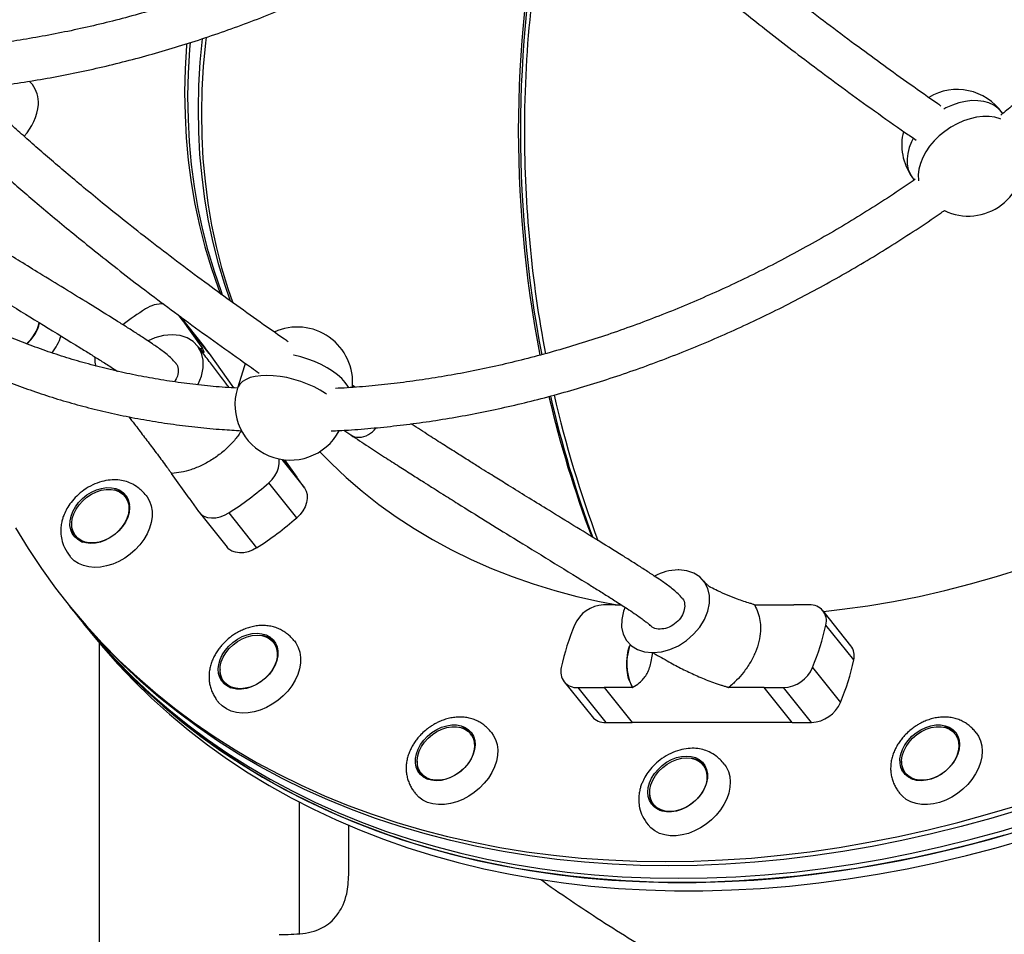
# Model space of a CAD drawing. Units: millimetres. Extents: x 323 to 866, y 302 to 535.
# Drawn here: x 606 to 644, y 357 to 392 of the extents above; entities that cross this region are included whole.
import ezdxf

# ---------------------------------------------------------------- set-up
doc = ezdxf.new("R2010")
doc.units = ezdxf.units.MM

msp = doc.modelspace()

# ---------------------------------------------------------------- linework, layer by layer
at = {"color": 7, "linetype": 'Continuous', "lineweight": 25}
for p, q in [((606.65, 389.115), (606.524, 389.244)), ((643.463, 388.018), (643.444, 388.045)), ((640.017, 385.616), (640.102, 385.496)), ((612.299, 380.245), (612.226, 380.347)), ((613.124, 379.249), (612.275, 380.311)), ((612.299, 380.245), (613.106, 379.106)), ((612.299, 380.245), (613.359, 378.92)), ((612.299, 380.245), (612.299, 380.245)), ((613.359, 378.92), (612.299, 380.245)), ((612.947, 379.16), (612.93, 379.183)), ((613.124, 379.249), (613.143, 379.224)), ((613.359, 378.92), (613.143, 379.224)), ((613.004, 379.093), (613.106, 379.106)), ((613.106, 379.101), (613.018, 379.09)), ((613.359, 378.92), (614.287, 377.61)), ((613.359, 378.92), (613.359, 378.92)), ((614.697, 378.446), (614.432, 377.598)), ((614.73, 378.543), (614.697, 378.446)), ((618.893, 377.638), (618.791, 377.706)), ((618.461, 376.004), (618.727, 375.828)), ((616.153, 374.891), (616.687, 374.225)), ((616.22, 374.883), (616.686, 374.226)), ((612.597, 373.431), (611.933, 374.367)), ((616.678, 372.681), (615.618, 374.006)), ((616.975, 373.818), (616.687, 374.225)), ((610.208, 373.439), (610.166, 373.492)), ((610.208, 373.439), (610.231, 373.409)), ((612.597, 373.431), (612.956, 372.924)), ((612.597, 373.431), (612.597, 373.431)), ((612.975, 372.899), (614.035, 371.574)), ((614.099, 372.868), (615.159, 371.543)), ((608.292, 371.993), (608.334, 371.94)), ((631.18, 370.706), (631.147, 370.706)), ((607.959, 369.468), (608.086, 369.309)), ((628.946, 369.381), (628.925, 369.427)), ((608.086, 369.309), (608.468, 368.832)), ((628.76, 369.381), (628.32, 369.381)), ((628.76, 369.381), (628.76, 369.381)), ((628.76, 369.381), (628.997, 369.381)), ((634.044, 369.381), (635.541, 369.381)), ((635.541, 369.381), (635.541, 369.381)), ((636.128, 369.381), (635.541, 369.381)), ((637.704, 367.833), (636.644, 369.158)), ((608.468, 368.832), (608.595, 368.673)), ((608.595, 368.673), (608.849, 368.355)), ((637.811, 367.292), (636.751, 368.617)), ((609.181, 367.949), (609.181, 302.571)), ((615.726, 368.082), (615.841, 367.984)), ((615.835, 367.914), (615.793, 367.967)), ((630.164, 367.568), (630.205, 367.568)), ((636.248, 367.007), (637.308, 365.682)), ((613.919, 366.467), (613.961, 366.414)), ((626.824, 366.466), (627.884, 365.141)), ((627.34, 366.243), (628.346, 366.243)), ((627.34, 366.243), (628.4, 364.918)), ((628.346, 366.243), (629.406, 364.918)), ((629.424, 366.243), (628.346, 366.243)), ((628.346, 366.243), (628.346, 366.243)), ((628.346, 366.243), (629.406, 364.918)), ((634.416, 366.243), (633.064, 366.243)), ((634.416, 366.243), (635.148, 366.243)), ((634.416, 366.243), (634.416, 366.243)), ((635.476, 364.918), (634.416, 366.243)), ((636.208, 364.918), (635.148, 366.243)), ((622.855, 364.74), (622.977, 364.715)), ((628.4, 364.918), (629.406, 364.918)), ((635.475, 364.918), (629.406, 364.918)), ((629.406, 364.918), (629.406, 364.918)), ((635.476, 364.918), (636.208, 364.918)), ((623.314, 364.44), (623.271, 364.493)), ((641.693, 364.44), (641.651, 364.493)), ((632.133, 363.256), (632.091, 363.309)), ((621.397, 362.994), (621.44, 362.941)), ((639.777, 362.994), (639.82, 362.941)), ((616.791, 356.908), (616.791, 361.892)), ((630.217, 361.809), (630.26, 361.756))]:
    msp.add_line(p, q, dxfattribs=at)
at = {"color": 8, "linetype": 'Continuous', "lineweight": 25}
for p, q in [((613.143, 379.224), (612.272, 380.314)), ((616.111, 374.897), (616.975, 373.818))]:
    msp.add_line(p, q, dxfattribs=at)
at = {"color": 7, "linetype": 'Continuous', "lineweight": 25, "flags": 128}
for points in [[(613.868, 381.126), (613.821, 381.251), (613.555, 382.021), (613.32, 382.806), (613.115, 383.607), (612.943, 384.421), (612.801, 385.249), (612.692, 386.089), (612.614, 386.941), (612.569, 387.803), (612.555, 388.675), (612.573, 389.556), (612.624, 390.444), (612.645, 390.713)], [(613.868, 381.126), (613.821, 381.251), (613.555, 382.021), (613.32, 382.806), (613.115, 383.607), (612.943, 384.421), (612.801, 385.249), (612.692, 386.089), (612.614, 386.941), (612.569, 387.803), (612.555, 388.675), (612.573, 389.556), (612.624, 390.444), (612.645, 390.713)], [(613.087, 390.855), (613.005, 389.967), (612.955, 389.079), (612.937, 388.198), (612.95, 387.326), (612.996, 386.464), (613.074, 385.612), (613.183, 384.772), (613.324, 383.944), (613.497, 383.13), (613.701, 382.329), (613.937, 381.544), (614.152, 380.914)], [(613.087, 390.855), (613.005, 389.967), (612.955, 389.079), (612.937, 388.198), (612.95, 387.326), (612.996, 386.464), (613.074, 385.612), (613.183, 384.772), (613.324, 383.944), (613.497, 383.13), (613.701, 382.329), (613.937, 381.544), (614.152, 380.914)], [(613.238, 390.907), (613.215, 390.703), (613.133, 389.808), (613.082, 388.92), (613.064, 388.039), (613.078, 387.167), (613.123, 386.305), (613.201, 385.453), (613.31, 384.613), (613.451, 383.785), (613.624, 382.971), (613.828, 382.17), (614.064, 381.385), (614.251, 380.834)], [(612.501, 390.668), (612.496, 390.603), (612.446, 389.715), (612.428, 388.834), (612.442, 387.962), (612.487, 387.1), (612.565, 386.248), (612.674, 385.408), (612.815, 384.58), (612.988, 383.766), (613.192, 382.965), (613.428, 382.18), (613.694, 381.41), (613.784, 381.171)], [(612.93, 379.183), (612.752, 379.371), (612.526, 379.511), (612.253, 379.6), (611.95, 379.63), (611.628, 379.6), (611.299, 379.511), (611.039, 379.394)], [(612.92, 377.731), (612.936, 377.755), (613.062, 378.061), (613.127, 378.367), (613.127, 378.662), (613.067, 378.927), (612.947, 379.16)], [(617.55, 375.192), (617.98, 374.755), (618.56, 374.21), (619.167, 373.689), (619.798, 373.192), (620.453, 372.722), (621.131, 372.277), (621.832, 371.858), (622.555, 371.467), (623.299, 371.103), (624.064, 370.766), (624.848, 370.457), (625.651, 370.177), (626.472, 369.926), (627.309, 369.703), (628.163, 369.51), (628.833, 369.381)], [(615.618, 374.006), (615.747, 374.135), (615.855, 374.278), (615.938, 374.43), (615.993, 374.585), (616.019, 374.74), (616.014, 374.887), (616.01, 374.916)], [(636.665, 369.132), (637.376, 369.212), (638.343, 369.346), (639.314, 369.51), (640.289, 369.703), (641.265, 369.926), (642.243, 370.177), (643.221, 370.457), (644.198, 370.766), (645.173, 371.103), (646.145, 371.467), (647.112, 371.858), (648.075, 372.277), (649.031, 372.722), (649.981, 373.192), (650.922, 373.689), (651.679, 374.11)], [(610.207, 373.519), (610.282, 373.381), (610.327, 373.226), (610.339, 373.058), (610.319, 372.882), (610.267, 372.702), (610.184, 372.524), (610.073, 372.353), (609.937, 372.194), (609.781, 372.052), (609.607, 371.931), (609.423, 371.833), (609.232, 371.762), (609.04, 371.721), (608.853, 371.709), (608.677, 371.728), (608.515, 371.777), (608.374, 371.855), (608.256, 371.959), (608.166, 372.086), (608.106, 372.233), (608.078, 372.395), (608.082, 372.568), (608.118, 372.747), (608.186, 372.926), (608.283, 373.101), (608.407, 373.266), (608.553, 373.418), (608.719, 373.55), (608.899, 373.66), (609.087, 373.744), (609.279, 373.801), (609.469, 373.827), (609.651, 373.823), (609.821, 373.789), (609.973, 373.726), (610.103, 373.635), (610.207, 373.519)], [(610.97, 373.528), (611.005, 373.481), (611.1, 373.316), (611.164, 373.132), (611.197, 372.934), (611.197, 372.725), (611.164, 372.509), (611.1, 372.29), (611.005, 372.072), (610.881, 371.861), (610.73, 371.66), (610.557, 371.472), (610.363, 371.302), (610.153, 371.153), (609.93, 371.027), (609.7, 370.928), (609.467, 370.856), (609.234, 370.815), (609.007, 370.803), (608.791, 370.822), (608.588, 370.871), (608.404, 370.95), (608.242, 371.056), (608.104, 371.188), (608.08, 371.217)], [(610.188, 373.462), (610.262, 373.326), (610.305, 373.173), (610.315, 373.006), (610.292, 372.831), (610.236, 372.654), (610.15, 372.479), (610.036, 372.313), (609.898, 372.159), (609.739, 372.023), (609.564, 371.909), (609.38, 371.82), (609.19, 371.76), (609.002, 371.729), (608.821, 371.729), (608.653, 371.76), (608.501, 371.82), (608.372, 371.909), (608.269, 372.023), (608.195, 372.159), (608.152, 372.313), (608.142, 372.479), (608.166, 372.654), (608.221, 372.831), (608.307, 373.006), (608.421, 373.173), (608.56, 373.326), (608.719, 373.462), (608.893, 373.576), (609.078, 373.665), (609.267, 373.726), (609.455, 373.757), (609.636, 373.757), (609.805, 373.726), (609.956, 373.665), (610.085, 373.576), (610.188, 373.462)], [(616.975, 373.818), (617.039, 373.698), (617.074, 373.562), (617.079, 373.415), (617.053, 373.261), (616.998, 373.105), (616.915, 372.953), (616.807, 372.81), (616.678, 372.681)], [(610.231, 373.409), (610.305, 373.273), (610.333, 373.189)], [(612.956, 372.924), (613.047, 372.825), (613.162, 372.749), (613.297, 372.699), (613.448, 372.677), (613.609, 372.683), (613.775, 372.718), (613.94, 372.78), (614.099, 372.868)], [(606.007, 372.305), (606.487, 371.523), (606.995, 370.76), (607.531, 370.019), (608.095, 369.299), (608.687, 368.601), (609.305, 367.926), (609.95, 367.274), (610.621, 366.646), (611.317, 366.043), (612.038, 365.464), (612.784, 364.91), (613.553, 364.382), (614.345, 363.88), (615.159, 363.405), (615.995, 362.956), (616.853, 362.535), (617.73, 362.141), (618.628, 361.775), (619.544, 361.438), (620.478, 361.128), (621.431, 360.848), (622.399, 360.596), (623.384, 360.374), (624.384, 360.18), (625.398, 360.017), (626.426, 359.883), (627.466, 359.778), (628.519, 359.704), (629.582, 359.659), (630.656, 359.644), (631.739, 359.659), (632.83, 359.704), (633.93, 359.778), (635.035, 359.883), (636.147, 360.017), (637.263, 360.18), (638.384, 360.374), (639.508, 360.596), (640.634, 360.848), (641.761, 361.128), (642.889, 361.438), (644.016, 361.775)], [(615.159, 371.543), (615, 371.456), (614.835, 371.393), (614.669, 371.359), (614.508, 371.352), (614.357, 371.374), (614.222, 371.424), (614.107, 371.5), (614.035, 371.574)], [(630.205, 367.568), (630.517, 367.6), (630.834, 367.687), (631.157, 367.832), (631.46, 368.027), (631.734, 368.265), (631.967, 368.536), (632.15, 368.831), (632.276, 369.137), (632.341, 369.443), (632.342, 369.737), (632.279, 370.008), (632.153, 370.246), (631.972, 370.441), (631.74, 370.586), (631.475, 370.674), (631.18, 370.706)], [(630.783, 359.485), (629.71, 359.5), (628.646, 359.545), (627.594, 359.619), (626.553, 359.724), (625.525, 359.858), (624.511, 360.022), (623.511, 360.215), (622.527, 360.437), (621.558, 360.689), (620.606, 360.969), (619.671, 361.279), (618.755, 361.616), (617.857, 361.982), (616.98, 362.376), (616.123, 362.797), (615.286, 363.246), (614.472, 363.721), (613.68, 364.223), (612.911, 364.751), (612.166, 365.305), (611.445, 365.884), (610.748, 366.487), (610.077, 367.115), (609.433, 367.767), (608.814, 368.442), (608.222, 369.14), (608.086, 369.309)], [(630.783, 359.485), (629.71, 359.5), (628.646, 359.545), (627.594, 359.619), (626.553, 359.724), (625.525, 359.858), (624.511, 360.022), (623.511, 360.215), (622.527, 360.437), (621.558, 360.689), (620.606, 360.969), (619.671, 361.279), (618.755, 361.616), (617.857, 361.982), (616.98, 362.376), (616.123, 362.797), (615.286, 363.246), (614.472, 363.721), (613.68, 364.223), (612.911, 364.751), (612.166, 365.305), (611.445, 365.884), (610.748, 366.487), (610.077, 367.115), (609.433, 367.767), (608.814, 368.442), (608.222, 369.14), (608.086, 369.309)], [(629.135, 369.291), (629.072, 369.137), (629.007, 368.831), (629.006, 368.536), (629.069, 368.265), (629.194, 368.027), (629.376, 367.832), (629.608, 367.687), (629.871, 367.6), (630.164, 367.568)], [(608.468, 368.832), (608.604, 368.663), (609.196, 367.965), (609.814, 367.29), (610.459, 366.639), (611.13, 366.011), (611.826, 365.407), (612.547, 364.828), (613.293, 364.274), (614.062, 363.746), (614.854, 363.244), (615.668, 362.769), (616.504, 362.32), (617.361, 361.899), (618.239, 361.505), (619.136, 361.139), (620.053, 360.802), (620.987, 360.492), (621.939, 360.212), (622.908, 359.96), (623.893, 359.738), (624.893, 359.545), (625.907, 359.381), (626.935, 359.247), (627.975, 359.142), (629.028, 359.068), (630.091, 359.023), (631.165, 359.008), (632.248, 359.023), (633.339, 359.068), (634.438, 359.142), (635.544, 359.247), (636.656, 359.381), (637.772, 359.545), (638.893, 359.738), (640.017, 359.96), (641.143, 360.212), (642.27, 360.492), (643.398, 360.802), (644.525, 361.139)], [(608.468, 368.832), (608.604, 368.663), (609.196, 367.965), (609.814, 367.29), (610.459, 366.639), (611.13, 366.011), (611.826, 365.407), (612.547, 364.828), (613.293, 364.274), (614.062, 363.746), (614.854, 363.244), (615.668, 362.769), (616.504, 362.32), (617.361, 361.899), (618.239, 361.505), (619.136, 361.139), (620.053, 360.802), (620.987, 360.492), (621.939, 360.212), (622.908, 359.96), (623.893, 359.738), (624.893, 359.545), (625.907, 359.381), (626.935, 359.247), (627.975, 359.142), (629.028, 359.068), (630.091, 359.023), (631.165, 359.008), (632.248, 359.023), (633.339, 359.068), (634.438, 359.142), (635.544, 359.247), (636.656, 359.381), (637.772, 359.545), (638.893, 359.738), (640.017, 359.96), (641.143, 360.212), (642.27, 360.492), (643.398, 360.802), (644.525, 361.139)], [(631.292, 358.849), (630.218, 358.864), (629.155, 358.909), (628.103, 358.983), (627.062, 359.088), (626.034, 359.222), (625.02, 359.386), (624.02, 359.579), (623.035, 359.801), (622.067, 360.053), (621.115, 360.333), (620.18, 360.643), (619.264, 360.98), (618.366, 361.346), (617.489, 361.74), (616.631, 362.161), (615.795, 362.61), (614.981, 363.085), (614.189, 363.587), (613.42, 364.115), (612.674, 364.669), (611.953, 365.248), (611.257, 365.852), (610.586, 366.48), (609.941, 367.131), (609.323, 367.806), (608.731, 368.504), (608.595, 368.673)], [(608.595, 368.673), (609.024, 368.152), (609.629, 367.466), (610.261, 366.802), (610.919, 366.163), (611.602, 365.547), (612.311, 364.955), (613.044, 364.389), (613.801, 363.848), (614.582, 363.333), (615.385, 362.844), (616.211, 362.382), (617.057, 361.947), (617.925, 361.54), (618.813, 361.16), (619.719, 360.808), (620.645, 360.484), (621.588, 360.19), (622.549, 359.923), (623.526, 359.686), (624.518, 359.479), (625.525, 359.3), (626.546, 359.151), (627.581, 359.032), (628.627, 358.942), (629.685, 358.883), (630.754, 358.853), (631.832, 358.853), (632.92, 358.883), (634.015, 358.942), (635.118, 359.032), (636.226, 359.151), (637.341, 359.3), (638.459, 359.479), (639.582, 359.686), (640.707, 359.923), (641.833, 360.19), (642.961, 360.484), (644.089, 360.808)], [(608.849, 368.355), (609.278, 367.834), (609.883, 367.148), (610.515, 366.485), (611.173, 365.845), (611.857, 365.229), (612.565, 364.637), (613.299, 364.071), (614.056, 363.53), (614.836, 363.015), (615.64, 362.526), (616.465, 362.064), (617.312, 361.629), (618.179, 361.222), (619.067, 360.842), (619.974, 360.49), (620.899, 360.167), (621.843, 359.872), (622.803, 359.606), (623.78, 359.368), (624.773, 359.161), (625.78, 358.982), (626.801, 358.833), (627.835, 358.714), (628.882, 358.624), (629.94, 358.565), (631.008, 358.535), (632.087, 358.535), (633.174, 358.565), (634.27, 358.624), (635.372, 358.714), (636.481, 358.833), (637.595, 358.982), (638.714, 359.161), (639.836, 359.368), (640.961, 359.606), (642.088, 359.872), (643.216, 360.167), (644.343, 360.49)], [(615.663, 368.162), (615.781, 368.059), (615.873, 367.933), (615.934, 367.787), (615.964, 367.625), (615.961, 367.452), (615.926, 367.274), (615.86, 367.094), (615.764, 366.919), (615.641, 366.753), (615.495, 366.601), (615.33, 366.468), (615.151, 366.357), (614.963, 366.272), (614.771, 366.214), (614.581, 366.186), (614.398, 366.189), (614.228, 366.222), (614.075, 366.284), (613.944, 366.374), (613.839, 366.489), (613.762, 366.625), (613.716, 366.78), (613.703, 366.948), (613.722, 367.124), (613.773, 367.304), (613.854, 367.482), (613.964, 367.653), (614.099, 367.812), (614.255, 367.955), (614.427, 368.078), (614.612, 368.176), (614.802, 368.248), (614.994, 368.291), (615.181, 368.304), (615.358, 368.286), (615.52, 368.238), (615.663, 368.162)], [(616.589, 368.012), (616.646, 367.936), (616.737, 367.768), (616.798, 367.583), (616.826, 367.383), (616.822, 367.172), (616.785, 366.956), (616.717, 366.737), (616.618, 366.52), (616.491, 366.31), (616.337, 366.11), (616.161, 365.924), (615.965, 365.756), (615.753, 365.61), (615.529, 365.487), (615.298, 365.392), (615.065, 365.324), (614.833, 365.286), (614.607, 365.278), (614.392, 365.301), (614.192, 365.354), (614.01, 365.436), (613.85, 365.546), (613.716, 365.68), (613.701, 365.7)], [(615.651, 368.098), (615.768, 367.997), (615.856, 367.871), (615.915, 367.726), (615.941, 367.565), (615.935, 367.394), (615.895, 367.217), (615.824, 367.04), (615.724, 366.869), (615.597, 366.708), (615.448, 366.563), (615.28, 366.438), (615.1, 366.336), (614.913, 366.261), (614.723, 366.215), (614.538, 366.199), (614.362, 366.215), (614.202, 366.261), (614.061, 366.336), (613.944, 366.438), (613.855, 366.563), (613.797, 366.708), (613.771, 366.869), (613.777, 367.04), (613.817, 367.217), (613.888, 367.394), (613.988, 367.565), (614.115, 367.726), (614.264, 367.871), (614.432, 367.997), (614.612, 368.098), (614.799, 368.173), (614.989, 368.219), (615.174, 368.235), (615.35, 368.219), (615.51, 368.173), (615.651, 368.098)], [(622.913, 364.794), (623.067, 364.733), (623.199, 364.644), (623.305, 364.53), (623.383, 364.394), (623.43, 364.241), (623.445, 364.073), (623.428, 363.897), (623.378, 363.718), (623.298, 363.539), (623.189, 363.368), (623.055, 363.208), (622.9, 363.064), (622.728, 362.941), (622.544, 362.841), (622.353, 362.768), (622.162, 362.724), (621.974, 362.71), (621.797, 362.727), (621.634, 362.773), (621.491, 362.848), (621.371, 362.95), (621.278, 363.075), (621.216, 363.221), (621.185, 363.382), (621.186, 363.554), (621.22, 363.733), (621.285, 363.912), (621.38, 364.088), (621.501, 364.254), (621.646, 364.406), (621.81, 364.541), (621.989, 364.653), (622.177, 364.739), (622.369, 364.798), (622.559, 364.827), (622.742, 364.826), (622.913, 364.794)], [(622.91, 364.727), (623.062, 364.666), (623.191, 364.577), (623.294, 364.463), (623.368, 364.327), (623.411, 364.174), (623.42, 364.007), (623.397, 363.832), (623.342, 363.655), (623.256, 363.48), (623.142, 363.314), (623.003, 363.16), (622.844, 363.024), (622.67, 362.91), (622.485, 362.821), (622.296, 362.761), (622.108, 362.73), (621.927, 362.73), (621.758, 362.761), (621.607, 362.821), (621.478, 362.91), (621.375, 363.024), (621.301, 363.16), (621.258, 363.314), (621.248, 363.48), (621.271, 363.655), (621.327, 363.832), (621.413, 364.007), (621.527, 364.174), (621.665, 364.327), (621.824, 364.463), (621.999, 364.577), (622.183, 364.666), (622.372, 364.727), (622.56, 364.757), (622.742, 364.757), (622.91, 364.727)], [(640.733, 364.794), (640.923, 364.826), (641.107, 364.827), (641.279, 364.798), (641.435, 364.739), (641.568, 364.653), (641.677, 364.541), (641.758, 364.406), (641.807, 364.254), (641.825, 364.088), (641.81, 363.912), (641.763, 363.733), (641.685, 363.554), (641.579, 363.382), (641.447, 363.221), (641.294, 363.075), (641.123, 362.95), (640.94, 362.848), (640.749, 362.773), (640.557, 362.727), (640.369, 362.71), (640.191, 362.724), (640.026, 362.768), (639.881, 362.841), (639.76, 362.941), (639.665, 363.064), (639.6, 363.208), (639.566, 363.368), (639.564, 363.539), (639.595, 363.718), (639.658, 363.897), (639.75, 364.073), (639.87, 364.241), (640.013, 364.394), (640.176, 364.53), (640.353, 364.644), (640.541, 364.733), (640.733, 364.794)], [(640.752, 364.727), (640.94, 364.757), (641.121, 364.757), (641.29, 364.727), (641.441, 364.666), (641.571, 364.577), (641.674, 364.463), (641.748, 364.327), (641.79, 364.174), (641.8, 364.007), (641.777, 363.832), (641.722, 363.655), (641.636, 363.48), (641.522, 363.314), (641.383, 363.16), (641.224, 363.024), (641.05, 362.91), (640.865, 362.821), (640.676, 362.761), (640.488, 362.73), (640.307, 362.73), (640.138, 362.761), (639.987, 362.821), (639.858, 362.91), (639.754, 363.024), (639.68, 363.16), (639.638, 363.314), (639.628, 363.48), (639.651, 363.655), (639.707, 363.832), (639.793, 364.007), (639.907, 364.174), (640.045, 364.327), (640.204, 364.463), (640.379, 364.577), (640.563, 364.666), (640.752, 364.727)], [(624.068, 364.538), (624.137, 364.443), (624.225, 364.273), (624.281, 364.085), (624.306, 363.883), (624.297, 363.672), (624.257, 363.455), (624.184, 363.236), (624.082, 363.02), (623.951, 362.81), (623.795, 362.612), (623.616, 362.428), (623.417, 362.263), (623.204, 362.12), (622.979, 362), (622.748, 361.908), (622.514, 361.844), (622.282, 361.81), (622.058, 361.806), (621.844, 361.833), (621.646, 361.889), (621.467, 361.975), (621.311, 362.088), (621.18, 362.225), (621.179, 362.226)], [(642.455, 364.529), (642.542, 364.402), (642.622, 364.227), (642.67, 364.036), (642.686, 363.831), (642.67, 363.618), (642.621, 363.4), (642.541, 363.181), (642.432, 362.967), (642.294, 362.76), (642.132, 362.565), (641.948, 362.385), (641.745, 362.225), (641.528, 362.088), (641.302, 361.975), (641.069, 361.889), (640.835, 361.833), (640.605, 361.806), (640.383, 361.81), (640.173, 361.844), (639.979, 361.908), (639.805, 362), (639.655, 362.12), (639.565, 362.218)], [(631.464, 363.645), (631.642, 363.63), (631.806, 363.585), (631.95, 363.511), (632.071, 363.41), (632.164, 363.286), (632.228, 363.141), (632.261, 362.981), (632.261, 362.809), (632.228, 362.63), (632.165, 362.451), (632.071, 362.275), (631.95, 362.108), (631.806, 361.955), (631.643, 361.82), (631.465, 361.707), (631.277, 361.619), (631.085, 361.559), (630.895, 361.529), (630.711, 361.529), (630.54, 361.559), (630.385, 361.619), (630.252, 361.707), (630.145, 361.82), (630.066, 361.955), (630.017, 362.108), (630.001, 362.275), (630.017, 362.451), (630.065, 362.63), (630.144, 362.809), (630.252, 362.981), (630.385, 363.141), (630.539, 363.286), (630.71, 363.41), (630.894, 363.511), (631.085, 363.585), (631.276, 363.63), (631.464, 363.645)], [(631.472, 363.577), (631.648, 363.561), (631.808, 363.515), (631.949, 363.44), (632.066, 363.338), (632.155, 363.213), (632.213, 363.068), (632.239, 362.907), (632.233, 362.736), (632.193, 362.559), (632.122, 362.382), (632.022, 362.211), (631.895, 362.05), (631.746, 361.905), (631.579, 361.779), (631.398, 361.678), (631.211, 361.603), (631.021, 361.557), (630.836, 361.541), (630.66, 361.557), (630.5, 361.603), (630.359, 361.678), (630.242, 361.779), (630.154, 361.905), (630.095, 362.05), (630.069, 362.211), (630.075, 362.382), (630.115, 362.559), (630.186, 362.736), (630.286, 362.907), (630.413, 363.068), (630.562, 363.213), (630.73, 363.338), (630.91, 363.44), (631.097, 363.515), (631.287, 363.561), (631.472, 363.577)], [(632.895, 363.344), (632.97, 363.238), (633.053, 363.065), (633.106, 362.876), (633.126, 362.673), (633.114, 362.46), (633.069, 362.243), (632.993, 362.024), (632.887, 361.808), (632.753, 361.6), (632.593, 361.403), (632.412, 361.222), (632.211, 361.059), (631.996, 360.919), (631.77, 360.803), (631.538, 360.714), (631.305, 360.653), (631.074, 360.623), (630.85, 360.623), (630.638, 360.653), (630.442, 360.714), (630.266, 360.803), (630.113, 360.919), (630.006, 361.032)], [(644.143, 361.616), (643.016, 361.279), (641.888, 360.969), (640.761, 360.689), (639.635, 360.437), (638.511, 360.215), (637.391, 360.022), (636.274, 359.858), (635.163, 359.724), (634.057, 359.619), (632.958, 359.545), (631.866, 359.5), (630.783, 359.485)], [(644.143, 361.616), (643.016, 361.279), (641.888, 360.969), (640.761, 360.689), (639.635, 360.437), (638.511, 360.215), (637.391, 360.022), (636.274, 359.858), (635.163, 359.724), (634.057, 359.619), (632.958, 359.545), (631.866, 359.5), (630.783, 359.485)], [(643.525, 360.643), (642.397, 360.333), (641.27, 360.053), (640.144, 359.801), (639.02, 359.579), (637.9, 359.386), (636.783, 359.222), (635.671, 359.088), (634.566, 358.983), (633.467, 358.909), (632.375, 358.864), (631.292, 358.849)]]:
    msp.add_lwpolyline(points, dxfattribs=at)
at = {"color": 8, "linetype": 'Continuous', "lineweight": 25, "flags": 128}
for points in [[(643.444, 388.045), (643.41, 388.09), (643.279, 388.224), (643.122, 388.335), (642.941, 388.42), (642.74, 388.477), (642.521, 388.507), (642.288, 388.508), (642.046, 388.48), (641.799, 388.424), (641.551, 388.34), (641.305, 388.231), (641.228, 388.191)], [(643.393, 387.81), (643.366, 387.82), (643.165, 387.878), (642.946, 387.907), (642.713, 387.908), (642.471, 387.88), (642.224, 387.824), (641.976, 387.741), (641.73, 387.632), (641.492, 387.498), (641.265, 387.344), (641.054, 387.17), (640.861, 386.98), (640.69, 386.777), (640.545, 386.565), (640.427, 386.347), (640.338, 386.127), (640.281, 385.909), (640.256, 385.697), (640.263, 385.493), (640.267, 385.466)], [(640.069, 387.078), (640.002, 386.947), (639.913, 386.727), (639.856, 386.509), (639.831, 386.296), (639.838, 386.093), (639.878, 385.902), (639.949, 385.727), (640.017, 385.616)], [(618.653, 377.616), (618.621, 377.675), (618.52, 377.82), (618.388, 377.965), (618.228, 378.108), (618.041, 378.246), (617.831, 378.377), (617.602, 378.498), (617.358, 378.607), (617.102, 378.703), (616.84, 378.784), (616.575, 378.848), (616.561, 378.851)], [(614.735, 378.534), (614.717, 378.498), (614.697, 378.446)], [(617.804, 377.379), (617.776, 377.398), (617.566, 377.528), (617.337, 377.649), (617.093, 377.759), (616.837, 377.855), (616.575, 377.936), (616.31, 378), (616.047, 378.047), (615.791, 378.075), (615.546, 378.085), (615.316, 378.075), (615.106, 378.047), (614.918, 378), (614.756, 377.936), (614.623, 377.855), (614.521, 377.759), (614.452, 377.649), (614.432, 377.598)]]:
    msp.add_lwpolyline(points, dxfattribs=at)
at = {"color": 7, "linetype": 'Continuous', "lineweight": 25}
for centre, radius, start, end in [((669.231, 387.334), 44.145, 167.3584, 191.075), ((670.015, 387.334), 44.849, 167.5732, 190.8771), ((670.014, 387.354), 44.697, 167.5777, 180.0226), ((605.774, 388.436), 1.109, 356.3349, 37.7919), ((641.731, 386.83), 2.1, 35.3276, 120.7956), ((604.93, 388.521), 1.956, 315.9273, 355.4164), ((670.098, 387.325), 44.781, 179.9855, 190.8314), ((641.731, 386.83), 2.1, 165.9088, 215.3276), ((642.156, 386.231), 2.1, 244.3865, 9.324), ((611.556, 379.701), 1.094, 85.5005, 124.2699), ((617.921, 369.716), 12.935, 122.662, 127.276), ((605.539, 380.37), 1.399, 309.152, 348.5425), ((605.502, 380.419), 1.464, 309.1646, 346.8231), ((616.702, 377.82), 2.1, 354.7992, 114.5706), ((605.78, 380.199), 2.052, 322.0959, 342.5763), ((609.68, 378.683), 0.662, 172.0517, 202.2808), ((616.437, 376.972), 2.1, 162.6494, 332.0228), ((667.648, 386.994), 42.525, 193.1945, 200.7017), ((668.426, 386.998), 43.224, 192.9619, 200.3967), ((668.576, 386.999), 43.224, 192.9125, 200.5527), ((607.099, 383.785), 12.969, 302.6673, 311.0602), ((609.659, 372.974), 0.77, 43.9684, 83.2682), ((608.908, 372.373), 0.771, 174.0668, 213.3587), ((608.159, 382.461), 12.969, 302.6674, 311.0599), ((608.861, 372.366), 0.678, 218.9702, 242.8187), ((631.188, 368.742), 1.964, 91.1991, 118.4269), ((628.38, 368.12), 1.262, 92.7068, 156.8211), ((636.168, 368.777), 0.605, 344.6425, 93.7779), ((635.631, 365.105), 9.115, 157.3392, 167.9596), ((627.837, 370.518), 9.115, 337.3393, 347.9595), ((615.265, 367.387), 0.834, 56.4181, 82.2901), ((615.304, 367.493), 0.677, 14.5119, 38.3629), ((637.191, 367.45), 0.64, 345.7311, 36.7211), ((628.897, 369.194), 9.115, 337.3392, 347.9596), ((614.55, 366.851), 0.784, 174.4175, 213.0079), ((627.3, 366.847), 0.605, 164.6425, 273.7779), ((635.088, 367.503), 1.262, 272.7068, 336.8211), ((614.483, 366.835), 0.67, 218.8347, 242.9542), ((636.148, 366.179), 1.262, 272.7067, 336.8211), ((628.366, 365.548), 0.63, 220.121, 273.0703), ((622.785, 364.004), 0.736, 43.448, 74.9048), ((641.142, 363.971), 0.775, 44.0942, 83.1438), ((622.79, 364.023), 0.67, 14.3704, 38.5044), ((641.169, 364.023), 0.67, 14.3725, 38.5023), ((622.012, 363.374), 0.768, 174.0066, 213.4189), ((631.584, 362.789), 0.772, 44.0112, 83.2254), ((640.389, 363.373), 0.766, 173.9436, 213.4815), ((631.602, 362.835), 0.678, 14.513, 38.3618), ((621.967, 363.367), 0.678, 218.9788, 242.8066), ((640.347, 363.367), 0.678, 218.9742, 242.812), ((630.845, 362.192), 0.782, 174.3512, 213.0742), ((630.781, 362.176), 0.67, 218.8339, 242.9542)]:
    msp.add_arc(centre, radius, start, end, dxfattribs=at)
at = {"color": 8, "linetype": 'Continuous', "lineweight": 25}
for centre, radius, start, end in [((619.032, 376.304), 0.565, 237.3832, 270.6335), ((619, 376.571), 0.834, 272.6614, 324.5394)]:
    msp.add_arc(centre, radius, start, end, dxfattribs=at)
at = {"color": 7, "linetype": 'Continuous', "lineweight": 25}
for points, knots in [([(657.476, 407.093), (657.407, 406.905), (657.227, 406.415), (656.905, 405.624), (656.515, 404.72), (656.098, 403.819), (655.655, 402.923), (655.187, 402.031), (654.695, 401.145), (654.178, 400.265), (653.637, 399.392), (653.073, 398.527), (652.485, 397.671), (651.875, 396.824), (651.244, 395.987), (650.59, 395.161), (649.916, 394.346), (649.222, 393.543), (648.507, 392.754), (647.774, 391.978), (647.022, 391.216), (646.253, 390.469), (645.466, 389.737), (644.663, 389.023), (643.97, 388.429), (643.54, 388.08), (643.389, 387.958)], [0, 0, 0, 0, 0.026772, 0.069947, 0.113119, 0.15629, 0.19946, 0.242629, 0.285798, 0.328967, 0.372136, 0.415306, 0.458476, 0.501647, 0.54482, 0.587993, 0.631167, 0.674342, 0.717517, 0.760694, 0.803872, 0.84705, 0.890228, 0.933407, 0.976586, 1, 1, 1, 1]), ([(624.521, 398.356), (624.318, 398.216), (623.82, 397.874), (623.014, 397.352), (622.106, 396.787), (621.187, 396.243), (620.259, 395.722), (619.323, 395.222), (618.38, 394.745), (617.43, 394.291), (616.475, 393.86), (615.514, 393.453), (614.55, 393.069), (613.582, 392.711), (612.612, 392.377), (611.64, 392.067), (610.667, 391.783), (609.695, 391.525), (608.724, 391.291), (607.754, 391.084), (606.787, 390.903), (605.824, 390.748), (604.864, 390.619), (603.91, 390.517), (603.13, 390.451), (602.67, 390.429), (602.523, 390.421)], [0, 0, 0, 0, 0.029677, 0.072876, 0.116074, 0.15927, 0.202466, 0.24566, 0.288853, 0.332045, 0.375235, 0.418423, 0.46161, 0.504796, 0.547981, 0.591164, 0.634346, 0.677527, 0.720708, 0.763889, 0.807069, 0.850251, 0.893433, 0.936618, 0.979805, 1, 1, 1, 1]), ([(641.119, 388.303), (641.08, 388.33), (640.691, 388.598), (639.966, 389.109), (638.96, 389.829), (637.947, 390.569), (636.936, 391.325), (635.933, 392.093), (634.997, 392.828), (634.156, 393.506), (633.401, 394.127), (632.728, 394.693), (632.101, 395.229), (631.52, 395.735), (630.981, 396.211), (630.485, 396.656), (630.033, 397.066), (629.615, 397.451), (629.235, 397.804), (628.896, 398.122), (628.667, 398.338), (628.55, 398.449), (628.528, 398.471)], [0, 0, 0, 0, 0.008987, 0.09096, 0.169645, 0.244874, 0.32894, 0.40796, 0.481933, 0.550901, 0.608355, 0.662074, 0.712201, 0.758866, 0.802189, 0.84228, 0.878979, 0.911777, 0.943979, 0.971516, 0.994493, 1, 1, 1, 1]), ([(602.36, 388.811), (602.577, 388.821), (603.119, 388.846), (603.991, 388.918), (604.975, 389.021), (605.965, 389.151), (606.958, 389.309), (607.954, 389.493), (608.952, 389.703), (609.951, 389.939), (610.951, 390.202), (611.951, 390.49), (612.95, 390.803), (613.947, 391.142), (614.941, 391.506), (615.931, 391.895), (616.917, 392.307), (617.898, 392.744), (618.873, 393.205), (619.841, 393.688), (620.801, 394.195), (621.754, 394.724), (622.697, 395.275), (623.63, 395.847), (624.551, 396.442), (625.217, 396.885), (625.571, 397.135), (625.626, 397.174)], [0, 0, 0, 0, 0.028137, 0.070044, 0.111955, 0.153871, 0.19579, 0.237712, 0.279635, 0.32156, 0.363486, 0.405412, 0.447339, 0.489265, 0.531191, 0.573117, 0.615041, 0.656965, 0.698889, 0.740811, 0.782733, 0.824654, 0.866574, 0.908493, 0.950412, 0.992331, 1, 1, 1, 1]), ([(627.518, 397.223), (627.527, 397.214), (627.604, 397.142), (627.76, 396.994), (628, 396.768), (628.281, 396.506), (628.606, 396.205), (628.977, 395.864), (629.396, 395.484), (629.863, 395.065), (630.379, 394.608), (630.942, 394.116), (631.554, 393.591), (632.217, 393.032), (632.935, 392.437), (633.718, 391.803), (634.566, 391.131), (635.483, 390.42), (636.465, 389.677), (637.511, 388.903), (638.614, 388.107), (639.511, 387.47), (640.039, 387.106), (640.183, 387.007)], [0, 0, 0, 0, 0.002356, 0.018574, 0.037928, 0.060574, 0.086577, 0.116575, 0.150218, 0.187606, 0.228852, 0.274083, 0.322522, 0.375087, 0.431943, 0.493264, 0.560417, 0.632393, 0.709228, 0.790913, 0.877344, 0.966664, 1, 1, 1, 1]), ([(616.358, 379.357), (616.31, 379.391), (615.91, 379.666), (615.175, 380.185), (614.169, 380.904), (613.156, 381.645), (612.145, 382.4), (611.142, 383.169), (610.206, 383.903), (609.364, 384.581), (608.61, 385.202), (607.937, 385.768), (607.31, 386.304), (606.729, 386.811), (606.19, 387.287), (605.694, 387.732), (605.242, 388.142), (604.824, 388.526), (604.534, 388.795), (604.379, 388.941), (604.356, 388.962)], [0, 0, 0, 0, 0.011949, 0.098056, 0.180708, 0.25973, 0.348035, 0.431039, 0.508742, 0.581188, 0.641539, 0.697967, 0.750622, 0.79964, 0.845147, 0.88726, 0.925809, 0.960261, 0.994087, 1, 1, 1, 1]), ([(602.475, 388.538), (602.518, 388.497), (602.612, 388.407), (602.772, 388.255), (602.969, 388.069), (603.209, 387.844), (603.489, 387.582), (603.815, 387.28), (604.186, 386.94), (604.605, 386.559), (605.072, 386.14), (605.587, 385.683), (606.151, 385.192), (606.763, 384.666), (607.425, 384.107), (608.144, 383.512), (608.926, 382.878), (609.775, 382.206), (610.692, 381.496), (611.674, 380.753), (612.72, 379.979), (613.823, 379.183), (614.676, 378.577), (615.16, 378.242), (615.259, 378.174)], [0, 0, 0, 0, 0.010445, 0.022503, 0.038559, 0.057719, 0.080139, 0.105881, 0.135579, 0.168886, 0.2059, 0.246733, 0.291512, 0.339466, 0.391506, 0.447793, 0.508501, 0.574982, 0.646238, 0.722304, 0.803173, 0.888739, 0.977166, 1, 1, 1, 1]), ([(612.084, 378.562), (612.034, 378.617), (611.926, 378.738), (611.754, 378.883), (611.571, 379.026), (611.387, 379.158), (611.186, 379.297), (610.984, 379.431), (610.783, 379.562), (610.595, 379.684), (610.406, 379.805), (610.216, 379.925), (610.025, 380.045), (609.55, 380.343), (608.83, 380.789), (607.863, 381.382), (606.997, 381.912), (606.21, 382.397), (605.646, 382.745), (605.248, 382.992), (604.989, 383.153), (604.707, 383.329), (604.377, 383.535), (603.989, 383.779), (603.539, 384.062), (603.029, 384.385), (602.456, 384.75), (601.822, 385.157), (601.124, 385.609), (600.638, 385.928), (600.385, 386.094)], [0, 0, 0, 0, 0.0116534, 0.0252986, 0.0399518, 0.0547357, 0.0689026, 0.0884194, 0.1043089, 0.1201994, 0.1363401, 0.1526089, 0.1688931, 0.1850891, 0.274569, 0.3542308, 0.4341217, 0.4978754, 0.5575553, 0.5796558, 0.6009406, 0.6244362, 0.6526067, 0.6862998, 0.7251217, 0.7691983, 0.8186465, 0.8735617, 0.9340069, 1, 1, 1, 1]), ([(640.145, 385.525), (639.942, 385.385), (639.445, 385.043), (638.639, 384.521), (637.73, 383.956), (636.811, 383.412), (635.884, 382.89), (634.948, 382.391), (634.005, 381.914), (633.055, 381.46), (632.099, 381.029), (631.139, 380.622), (630.174, 380.238), (629.206, 379.88), (628.236, 379.545), (627.264, 379.236), (626.292, 378.952), (625.319, 378.693), (624.348, 378.46), (623.378, 378.253), (622.411, 378.072), (621.448, 377.917), (620.489, 377.788), (619.535, 377.686), (618.754, 377.62), (618.294, 377.598), (618.147, 377.59)], [0, 0, 0, 0, 0.029677, 0.072876, 0.116074, 0.15927, 0.202466, 0.24566, 0.288853, 0.332045, 0.375235, 0.418423, 0.46161, 0.504796, 0.54798, 0.591164, 0.634346, 0.677527, 0.720708, 0.763889, 0.807069, 0.850251, 0.893434, 0.936618, 0.979805, 1, 1, 1, 1]), ([(614.433, 377.601), (614.276, 377.61), (613.817, 377.636), (613.067, 377.709), (612.182, 377.817), (611.309, 377.952), (610.45, 378.114), (609.604, 378.301), (608.772, 378.514), (607.955, 378.752), (607.154, 379.016), (606.369, 379.306), (605.601, 379.62), (604.851, 379.959), (604.119, 380.323), (603.406, 380.71), (602.713, 381.122), (602.039, 381.557), (601.386, 382.015), (600.754, 382.497), (600.144, 383), (599.557, 383.526), (598.992, 384.073), (598.452, 384.643), (598.075, 385.062), (597.886, 385.298), (597.861, 385.329)], [0, 0, 0, 0, 0.022707, 0.066615, 0.110534, 0.154465, 0.198409, 0.24237, 0.286347, 0.330343, 0.37436, 0.418399, 0.46246, 0.506547, 0.550659, 0.594797, 0.638961, 0.683152, 0.727369, 0.77161, 0.815874, 0.86016, 0.904463, 0.948782, 0.993112, 1, 1, 1, 1]), ([(599.513, 384.752), (599.737, 384.605), (600.165, 384.325), (600.779, 383.927), (601.335, 383.569), (601.833, 383.25), (602.274, 382.969), (602.658, 382.727), (602.989, 382.517), (603.289, 382.329), (603.829, 381.99), (604.633, 381.49), (605.801, 380.769), (607.078, 379.985), (608.062, 379.382), (608.653, 379.017), (608.852, 378.894), (609.049, 378.771), (609.243, 378.65), (609.44, 378.526), (609.65, 378.391), (609.796, 378.298), (609.873, 378.247), (609.875, 378.245)], [0, 0, 0, 0, 0.0647836, 0.1239318, 0.1774799, 0.2254944, 0.2680655, 0.3046786, 0.3362453, 0.363804, 0.3913106, 0.4921865, 0.5957744, 0.7280686, 0.8607576, 0.8800936, 0.8993689, 0.9185026, 0.9374065, 0.9559861, 0.9760668, 0.9994456, 1, 1, 1, 1]), ([(596.459, 384.515), (596.483, 384.484), (596.675, 384.239), (597.059, 383.8), (597.61, 383.198), (598.188, 382.619), (598.788, 382.061), (599.412, 381.526), (600.057, 381.012), (600.724, 380.521), (601.412, 380.053), (602.12, 379.609), (602.849, 379.188), (603.597, 378.792), (604.364, 378.42), (605.149, 378.074), (605.952, 377.752), (606.772, 377.456), (607.607, 377.185), (608.459, 376.941), (609.325, 376.722), (610.205, 376.53), (611.099, 376.365), (612.005, 376.226), (612.923, 376.115), (613.782, 376.034), (614.338, 376.002), (614.581, 375.989)], [0, 0, 0, 0, 0.006001, 0.04766, 0.089319, 0.130981, 0.172649, 0.214325, 0.256012, 0.297713, 0.339429, 0.381163, 0.422916, 0.464688, 0.506481, 0.548294, 0.590129, 0.631984, 0.67386, 0.715755, 0.757669, 0.799601, 0.841549, 0.883512, 0.92549, 0.96748, 1, 1, 1, 1]), ([(617.984, 375.98), (618.202, 375.99), (618.743, 376.015), (619.616, 376.087), (620.6, 376.19), (621.589, 376.32), (622.582, 376.478), (623.578, 376.661), (624.576, 376.872), (625.576, 377.108), (626.576, 377.37), (627.576, 377.659), (628.574, 377.972), (629.571, 378.311), (630.565, 378.675), (631.555, 379.063), (632.541, 379.476), (633.522, 379.913), (634.497, 380.374), (635.465, 380.857), (636.426, 381.364), (637.378, 381.893), (638.321, 382.444), (639.254, 383.016), (640.176, 383.611), (640.841, 384.054), (641.195, 384.304), (641.25, 384.343)], [0, 0, 0, 0, 0.028137, 0.070044, 0.111955, 0.153871, 0.19579, 0.237712, 0.279635, 0.32156, 0.363486, 0.405412, 0.447339, 0.489265, 0.531191, 0.573117, 0.615041, 0.656965, 0.698889, 0.740811, 0.782733, 0.824654, 0.866574, 0.908493, 0.950413, 0.992331, 1, 1, 1, 1]), ([(612.93, 379.183), (612.935, 379.177), (612.956, 379.152), (612.989, 379.121), (613.068, 379.038), (613.134, 378.979), (613.174, 378.955), (613.17, 378.986), (613.142, 379.04), (613.122, 379.074), (613.112, 379.092), (613.107, 379.101), (613.104, 379.106), (613.103, 379.109), (613.103, 379.109), (613.105, 379.108), (613.106, 379.106), (613.106, 379.106)], [0, 0, 0, 0, 0.012266, 0.060024, 0.250409, 0.432979, 0.616725, 0.806526, 0.902888, 0.941969, 0.964798, 0.978549, 0.987002, 0.992279, 0.997585, 0.99914, 1, 1, 1, 1]), ([(614.118, 377.62), (614.075, 377.678), (613.926, 377.875), (613.674, 378.207), (613.352, 378.63), (613.117, 378.938), (612.98, 379.117), (612.954, 379.15), (612.948, 379.158), (612.947, 379.16)], [0, 0, 0, 0, 0.108315, 0.3722599, 0.6374997, 0.931884, 0.9783478, 0.996265, 1, 1, 1, 1]), ([(610.314, 376.515), (610.383, 376.424), (610.565, 376.186), (610.865, 375.791), (611.216, 375.328), (611.513, 374.931), (611.717, 374.658), (611.815, 374.526), (611.862, 374.463), (611.89, 374.425), (611.907, 374.402), (611.919, 374.386), (611.927, 374.375), (611.932, 374.369), (611.933, 374.368), (611.933, 374.367)], [0, 0, 0, 0, 0.131951, 0.344308, 0.556496, 0.77627, 0.887703, 0.93278, 0.959193, 0.975136, 0.984947, 0.991083, 0.997252, 0.999079, 1, 1, 1, 1]), ([(631.298, 369.637), (631.248, 369.693), (631.141, 369.813), (630.969, 369.958), (630.785, 370.101), (630.602, 370.233), (630.401, 370.372), (630.198, 370.506), (629.998, 370.637), (629.81, 370.759), (629.621, 370.88), (629.43, 371.001), (629.24, 371.121), (628.765, 371.419), (628.044, 371.864), (627.077, 372.457), (626.211, 372.988), (625.424, 373.472), (624.861, 373.82), (624.462, 374.068), (624.203, 374.228), (623.922, 374.404), (623.592, 374.61), (623.203, 374.854), (622.753, 375.137), (622.243, 375.461), (621.671, 375.825), (621.254, 376.092), (621.028, 376.239), (621.013, 376.249)], [0, 0, 0, 0, 0.013281, 0.028832, 0.045532, 0.062381, 0.078527, 0.10077, 0.118878, 0.136989, 0.155384, 0.173925, 0.192484, 0.210943, 0.312921, 0.40371, 0.49476, 0.567419, 0.635435, 0.660622, 0.684881, 0.711658, 0.743763, 0.782163, 0.826407, 0.876641, 0.932996, 0.995582, 1, 1, 1, 1]), ([(614.581, 375.989), (614.545, 375.932), (614.439, 375.764), (614.206, 375.492), (613.881, 375.181), (613.503, 374.901), (613.092, 374.67), (612.687, 374.508), (612.296, 374.403), (612.055, 374.379), (611.934, 374.367)], [0, 0, 0, 0, 0.06329, 0.187257, 0.326725, 0.470179, 0.610864, 0.755702, 0.876566, 1, 1, 1, 1]), ([(618.727, 375.828), (618.951, 375.681), (619.379, 375.4), (619.993, 375.002), (620.549, 374.644), (621.048, 374.325), (621.488, 374.045), (621.872, 373.802), (622.204, 373.593), (622.504, 373.404), (623.044, 373.066), (623.848, 372.565), (625.015, 371.844), (626.293, 371.061), (627.277, 370.457), (627.867, 370.093), (628.066, 369.969), (628.263, 369.847), (628.457, 369.725), (628.654, 369.601), (628.865, 369.467), (629.098, 369.316), (629.355, 369.146), (629.589, 368.986), (629.781, 368.85), (629.909, 368.755), (630, 368.685), (630.036, 368.65), (630.05, 368.636)], [0, 0, 0, 0, 0.058583, 0.11207, 0.160493, 0.203912, 0.242409, 0.275517, 0.304063, 0.328984, 0.353858, 0.445078, 0.538752, 0.658384, 0.778373, 0.795859, 0.813289, 0.830591, 0.847686, 0.864487, 0.882646, 0.903787, 0.928512, 0.954536, 0.970879, 0.985176, 0.99405, 1, 1, 1, 1]), ([(610.97, 373.528), (610.92, 373.586), (610.827, 373.694), (610.638, 373.856), (610.414, 373.991), (610.157, 374.082), (609.892, 374.127), (609.595, 374.125), (609.272, 374.065), (608.934, 373.939), (608.611, 373.75), (608.335, 373.52), (608.121, 373.28), (607.962, 373.042), (607.862, 372.837), (607.8, 372.666), (607.757, 372.51), (607.728, 372.329), (607.722, 372.105), (607.759, 371.84), (607.864, 371.526), (608.004, 371.325), (608.081, 371.216)], [0, 0, 0, 0, 0.039802, 0.074663, 0.132406, 0.179955, 0.230351, 0.285188, 0.344793, 0.409472, 0.4773, 0.539644, 0.595783, 0.646058, 0.691793, 0.719946, 0.746355, 0.781996, 0.820021, 0.868434, 0.928073, 1, 1, 1, 1]), ([(632.388, 370.038), (632.388, 370.038), (632.387, 370.039), (632.37, 370.049), (632.339, 370.071), (632.284, 370.114), (632.209, 370.185), (632.15, 370.254), (632.118, 370.293)], [0, 0, 0, 0, 0.006903, 0.132124, 0.28801, 0.479571, 0.713761, 1, 1, 1, 1]), ([(634.044, 369.381), (634.043, 369.382), (634.041, 369.384), (634.028, 369.39), (633.975, 369.409), (633.76, 369.473), (633.427, 369.585), (633.015, 369.748), (632.678, 369.896), (632.474, 369.998), (632.389, 370.041)], [0, 0, 0, 0, 0.002588, 0.007023, 0.024855, 0.095349, 0.377215, 0.605446, 0.835525, 1, 1, 1, 1]), ([(634.044, 369.38), (634.047, 369.375), (634.063, 369.348), (634.124, 369.234), (634.208, 369.023), (634.269, 368.714), (634.276, 368.37), (634.22, 367.991), (634.091, 367.592), (633.895, 367.194), (633.649, 366.834), (633.37, 366.512), (633.167, 366.334), (633.064, 366.243)], [0, 0, 0, 0, 0.006215, 0.031075, 0.130759, 0.230446, 0.332291, 0.44687, 0.564724, 0.680304, 0.799297, 0.898592, 1, 1, 1, 1]), ([(616.597, 368.002), (616.561, 368.045), (616.488, 368.132), (616.362, 368.25), (616.222, 368.357), (616.063, 368.449), (615.888, 368.522), (615.699, 368.573), (615.5, 368.6), (615.297, 368.6), (615.094, 368.577), (614.895, 368.532), (614.707, 368.468), (614.545, 368.396), (614.406, 368.321), (614.27, 368.237), (614.179, 368.168), (614.127, 368.128)], [0, 0, 0, 0, 0.05835, 0.117528, 0.179878, 0.246781, 0.318181, 0.392715, 0.468708, 0.544928, 0.620515, 0.694574, 0.765586, 0.833267, 0.881758, 0.931966, 1, 1, 1, 1]), ([(614.127, 368.128), (614.066, 368.076), (613.979, 368.002), (613.863, 367.881), (613.769, 367.773), (613.669, 367.637), (613.577, 367.487), (613.496, 367.326), (613.43, 367.155), (613.383, 366.978), (613.355, 366.797), (613.349, 366.616), (613.364, 366.436), (613.402, 366.262), (613.46, 366.096), (613.536, 365.941), (613.62, 365.805), (613.681, 365.726), (613.708, 365.69)], [0, 0, 0, 0, 0.083755, 0.118218, 0.175184, 0.234124, 0.297111, 0.362522, 0.429688, 0.498034, 0.567001, 0.63597, 0.704164, 0.770611, 0.834392, 0.895182, 0.953737, 1, 1, 1, 1]), ([(629.423, 366.243), (629.372, 366.344), (629.269, 366.548), (629.194, 366.922), (629.2, 367.345), (629.249, 367.67), (629.319, 367.837), (629.324, 367.849)], [0, 0, 0, 0, 0.22255, 0.446326, 0.712518, 0.978774, 1, 1, 1, 1]), ([(629.323, 367.85), (629.302, 367.782), (629.232, 367.554), (629.197, 367.252), (629.208, 366.941), (629.233, 366.749), (629.267, 366.637), (629.277, 366.605)], [0, 0, 0, 0, 0.158538, 0.525659, 0.700982, 0.916945, 1, 1, 1, 1]), ([(629.424, 366.243), (629.424, 366.244), (629.423, 366.246), (629.425, 366.253), (629.448, 366.272), (629.56, 366.336), (629.715, 366.447), (629.865, 366.611), (629.982, 366.79), (630.071, 366.998), (630.139, 367.241), (630.16, 367.426), (630.179, 367.537), (630.168, 367.561), (630.164, 367.568)], [0, 0, 0, 0, 0.001426, 0.003867, 0.013685, 0.052498, 0.207689, 0.333796, 0.459963, 0.620343, 0.7808, 0.959202, 0.987419, 1, 1, 1, 1]), ([(630.205, 367.568), (630.214, 367.56), (630.258, 367.522), (630.519, 367.383), (630.898, 367.159), (631.424, 366.889), (631.938, 366.649), (632.393, 366.467), (632.718, 366.357), (632.876, 366.307), (632.952, 366.284), (632.998, 366.27), (633.025, 366.261), (633.044, 366.254), (633.056, 366.249), (633.062, 366.245), (633.063, 366.244), (633.064, 366.243)], [0, 0, 0, 0, 0.013685, 0.067233, 0.280507, 0.456522, 0.632396, 0.814558, 0.906921, 0.944283, 0.966177, 0.97939, 0.987523, 0.992608, 0.997722, 0.999236, 1, 1, 1, 1]), ([(629.277, 366.605), (629.287, 366.569), (629.318, 366.456), (629.367, 366.335), (629.418, 366.26), (629.426, 366.248)], [0, 0, 0, 0, 0.282352, 0.894308, 1, 1, 1, 1]), ([(624.076, 364.528), (624.04, 364.571), (623.967, 364.658), (623.841, 364.776), (623.7, 364.883), (623.542, 364.975), (623.367, 365.049), (623.177, 365.1), (622.978, 365.126), (622.775, 365.127), (622.572, 365.104), (622.374, 365.058), (622.185, 364.995), (622.024, 364.923), (621.884, 364.847), (621.748, 364.763), (621.657, 364.694), (621.605, 364.655)], [0, 0, 0, 0, 0.0583511, 0.1175272, 0.1798757, 0.2467819, 0.3181814, 0.3927136, 0.4687088, 0.5449269, 0.6205162, 0.6945754, 0.7655874, 0.8332675, 0.8817589, 0.9319662, 1, 1, 1, 1]), ([(642.455, 364.528), (642.419, 364.571), (642.347, 364.658), (642.221, 364.776), (642.08, 364.883), (641.922, 364.975), (641.746, 365.049), (641.557, 365.1), (641.358, 365.126), (641.155, 365.127), (640.952, 365.104), (640.754, 365.058), (640.565, 364.995), (640.403, 364.923), (640.264, 364.847), (640.128, 364.763), (640.037, 364.694), (639.985, 364.655)], [0, 0, 0, 0, 0.05835, 0.117526, 0.179876, 0.246781, 0.31818, 0.392714, 0.468708, 0.544927, 0.620516, 0.694575, 0.765586, 0.833267, 0.881759, 0.931965, 1, 1, 1, 1]), ([(621.605, 364.655), (621.544, 364.602), (621.457, 364.529), (621.341, 364.408), (621.247, 364.299), (621.147, 364.163), (621.055, 364.014), (620.974, 363.852), (620.909, 363.682), (620.861, 363.505), (620.833, 363.324), (620.827, 363.142), (620.843, 362.962), (620.881, 362.788), (620.939, 362.623), (621.014, 362.468), (621.098, 362.332), (621.16, 362.252), (621.187, 362.217)], [0, 0, 0, 0, 0.083755, 0.118217, 0.175184, 0.234126, 0.29711, 0.362522, 0.429689, 0.498032, 0.567, 0.635969, 0.704163, 0.770612, 0.834391, 0.895181, 0.953737, 1, 1, 1, 1]), ([(639.985, 364.655), (639.924, 364.602), (639.837, 364.529), (639.721, 364.408), (639.627, 364.299), (639.527, 364.163), (639.435, 364.014), (639.354, 363.852), (639.289, 363.682), (639.241, 363.505), (639.213, 363.324), (639.207, 363.142), (639.223, 362.962), (639.26, 362.788), (639.318, 362.623), (639.394, 362.468), (639.478, 362.332), (639.539, 362.252), (639.566, 362.217)], [0, 0, 0, 0, 0.0837547, 0.1182171, 0.1751837, 0.234125, 0.2971097, 0.3625215, 0.4296892, 0.4980322, 0.5669997, 0.6359689, 0.7041626, 0.7706111, 0.8343909, 0.8951801, 0.9537366, 1, 1, 1, 1]), ([(632.895, 363.344), (632.846, 363.402), (632.753, 363.51), (632.563, 363.672), (632.34, 363.807), (632.082, 363.898), (631.817, 363.943), (631.521, 363.941), (631.198, 363.881), (630.859, 363.755), (630.537, 363.566), (630.261, 363.336), (630.046, 363.096), (629.888, 362.858), (629.787, 362.653), (629.725, 362.482), (629.683, 362.326), (629.654, 362.145), (629.648, 361.921), (629.684, 361.656), (629.789, 361.342), (629.93, 361.142), (630.006, 361.032)], [0, 0, 0, 0, 0.039802, 0.074663, 0.132406, 0.179955, 0.230351, 0.285187, 0.344793, 0.409472, 0.4773, 0.539643, 0.595784, 0.646058, 0.691793, 0.719946, 0.746355, 0.781996, 0.820021, 0.868434, 0.928073, 1, 1, 1, 1]), ([(618.65, 359.144), (618.652, 359.606), (618.656, 360.235), (618.651, 360.865), (618.65, 361.032)], [0, 0, 0, 0, 0.734358, 1, 1, 1, 1]), ([(618.214, 357.617), (618.296, 357.742), (618.455, 357.987), (618.577, 358.393), (618.637, 358.779), (618.645, 359.021), (618.65, 359.144)], [0, 0, 0, 0, 0.284862, 0.557399, 0.774627, 1, 1, 1, 1]), ([(625.936, 358.966), (626.022, 358.903), (626.487, 358.566), (627.347, 357.981), (628.515, 357.213), (629.694, 356.48), (630.884, 355.777), (632.083, 355.107), (633.292, 354.468), (634.51, 353.86), (635.737, 353.284), (636.972, 352.739), (638.215, 352.226), (639.465, 351.745), (640.723, 351.295), (641.987, 350.877), (643.257, 350.491), (644.532, 350.136), (645.813, 349.813), (647.098, 349.522), (648.387, 349.263), (649.679, 349.035), (650.975, 348.84), (652.273, 348.676), (653.572, 348.544), (654.873, 348.443), (656.174, 348.375), (657.11, 348.346), (657.612, 348.341), (657.681, 348.341)], [0, 0, 0, 0, 0.0094911, 0.0512615, 0.0927351, 0.133926, 0.174848, 0.215515, 0.2559407, 0.2961386, 0.3361216, 0.3759026, 0.415494, 0.4549077, 0.4941555, 0.5332488, 0.5721985, 0.6110152, 0.6497094, 0.688291, 0.7267699, 0.7651557, 0.8034578, 0.8416854, 0.8798475, 0.917953, 0.9560107, 0.9940295, 1, 1, 1, 1]), ([(616.018, 356.881), (616.167, 356.88), (616.464, 356.88), (616.907, 356.907), (617.31, 356.984), (617.663, 357.126), (617.967, 357.324), (618.13, 357.518), (618.214, 357.617)], [0, 0, 0, 0, 0.188586, 0.377095, 0.561849, 0.704634, 0.848556, 1, 1, 1, 1])]:
    msp.add_open_spline(points, degree=3, knots=knots, dxfattribs=at)
at = {"color": 8, "linetype": 'Continuous', "lineweight": 25}
for points, knots in [([(612.079, 378.558), (612.086, 378.552), (612.154, 378.499), (612.192, 378.323), (612.179, 378.075), (612.084, 377.916), (612.04, 377.844)], [0, 0, 0, 0, 0.037853, 0.376847, 0.715842, 1, 1, 1, 1]), ([(631.294, 369.633), (631.301, 369.628), (631.368, 369.574), (631.408, 369.398), (631.386, 369.138), (631.247, 368.87), (631.023, 368.646), (630.744, 368.489), (630.556, 368.468), (630.462, 368.458)], [0, 0, 0, 0, 0.018267, 0.18189, 0.345514, 0.509135, 0.672758, 0.836379, 1, 1, 1, 1]), ([(630.462, 368.458), (630.373, 368.467), (630.206, 368.483), (630.104, 368.589), (630.057, 368.638)], [0, 0, 0, 0, 0.5341819, 1, 1, 1, 1])]:
    msp.add_open_spline(points, degree=3, knots=knots, dxfattribs=at)

doc.saveas('drawing.dxf')
